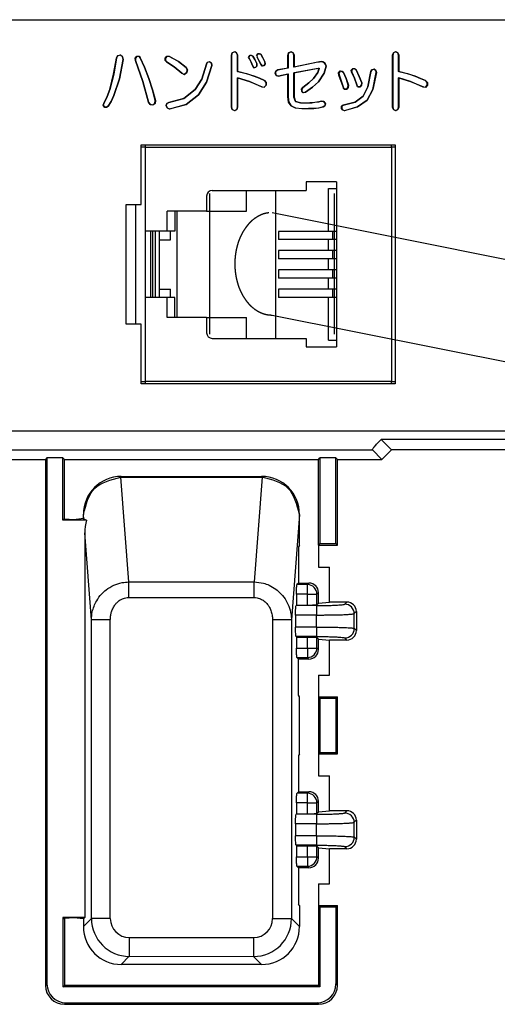
# Model space of a CAD drawing. Units: inches. Extents: x 85 to 2185, y 1295 to 1592.
# Drawn here: x 440 to 450, y 1411 to 1432 of the extents above; entities that cross this region are included whole.
import ezdxf

# ---------------------------------------------------------------- set-up
doc = ezdxf.new("R2010")
doc.units = ezdxf.units.IN
doc.linetypes.add('CENTER_DASH_DASH', pattern=[14, 9, -1, 1, -1, 1, -1])
doc.layers.add('1', color=7, linetype='Continuous')

msp = doc.modelspace()

# ---------------------------------------------------------------- linework, layer by layer
at = {"color": 4, "linetype": 'Continuous'}
for p, q in [((434.2, 1432.2), (455.94, 1432.2)), ((444.424, 1431.453), (444.44, 1431.501)), ((444.44, 1431.501), (444.428, 1431.453)), ((444.493, 1431.524), (444.44, 1431.501)), ((444.493, 1431.524), (444.493, 1431.529)), ((444.493, 1431.529), (444.534, 1431.501)), ((444.534, 1431.501), (444.493, 1431.524)), ((444.534, 1431.501), (444.555, 1431.454)), ((444.551, 1431.453), (444.534, 1431.501)), ((445.614, 1431.447), (445.627, 1431.499)), ((445.627, 1431.499), (445.619, 1431.447)), ((445.627, 1431.499), (445.684, 1431.523)), ((445.683, 1431.519), (445.627, 1431.499)), ((445.683, 1431.519), (445.684, 1431.523)), ((445.727, 1431.498), (445.683, 1431.519)), ((445.684, 1431.523), (445.727, 1431.498)), ((445.741, 1431.448), (445.727, 1431.498)), ((445.727, 1431.498), (445.746, 1431.449)), ((447.824, 1431.453), (447.84, 1431.501)), ((447.84, 1431.501), (447.828, 1431.453)), ((447.84, 1431.501), (447.893, 1431.529)), ((447.893, 1431.524), (447.84, 1431.501)), ((447.893, 1431.524), (447.893, 1431.529)), ((447.893, 1431.529), (447.934, 1431.501)), ((447.934, 1431.501), (447.893, 1431.524)), ((447.951, 1431.453), (447.934, 1431.501)), ((447.934, 1431.501), (447.955, 1431.454)), ((441.938, 1431.053), (441.996, 1431.39)), ((442, 1431.389), (441.942, 1431.052)), ((441.996, 1431.39), (442.023, 1431.436)), ((442, 1431.389), (441.996, 1431.39)), ((442.023, 1431.436), (442, 1431.389)), ((442.023, 1431.436), (442.082, 1431.456)), ((442.081, 1431.451), (442.023, 1431.436)), ((442.059, 1430.956), (442.137, 1431.362)), ((442.141, 1431.362), (442.063, 1430.954)), ((442.081, 1431.451), (442.082, 1431.456)), ((442.125, 1431.415), (442.081, 1431.451)), ((442.082, 1431.456), (442.125, 1431.415)), ((442.137, 1431.362), (442.125, 1431.415)), ((442.125, 1431.415), (442.141, 1431.362)), ((442.137, 1431.362), (442.141, 1431.362)), ((442.393, 1431.39), (442.428, 1431.432)), ((442.393, 1431.39), (442.397, 1431.389)), ((442.399, 1431.34), (442.393, 1431.39)), ((442.43, 1431.427), (442.397, 1431.389)), ((442.397, 1431.389), (442.403, 1431.341)), ((442.403, 1431.341), (442.399, 1431.34)), ((442.553, 1430.898), (442.399, 1431.34)), ((442.403, 1431.341), (442.557, 1430.899)), ((442.43, 1431.427), (442.428, 1431.432)), ((442.428, 1431.432), (442.476, 1431.432)), ((442.474, 1431.427), (442.43, 1431.427)), ((442.474, 1431.427), (442.476, 1431.432)), ((442.499, 1431.398), (442.474, 1431.427)), ((442.476, 1431.432), (442.499, 1431.398)), ((442.587, 1431.2), (442.499, 1431.398)), ((442.499, 1431.398), (442.587, 1431.2)), ((443.027, 1431.391), (443.062, 1431.432)), ((443.031, 1431.39), (443.027, 1431.391)), ((443.027, 1431.337), (443.027, 1431.391)), ((443.027, 1431.337), (443.031, 1431.339)), ((443.056, 1431.31), (443.027, 1431.337)), ((443.064, 1431.427), (443.031, 1431.39)), ((443.031, 1431.39), (443.031, 1431.339)), ((443.031, 1431.339), (443.056, 1431.31)), ((443.056, 1431.31), (443.215, 1431.204)), ((443.215, 1431.204), (443.056, 1431.31)), ((443.064, 1431.427), (443.062, 1431.432)), ((443.062, 1431.432), (443.11, 1431.432)), ((443.109, 1431.427), (443.064, 1431.427)), ((443.109, 1431.427), (443.11, 1431.432)), ((443.305, 1431.319), (443.109, 1431.427)), ((443.11, 1431.432), (443.305, 1431.319)), ((443.468, 1431.193), (443.305, 1431.319)), ((443.305, 1431.319), (443.468, 1431.193)), ((443.914, 1431.296), (443.896, 1431.261)), ((443.896, 1431.261), (443.914, 1431.296)), ((443.962, 1431.312), (443.914, 1431.296)), ((443.962, 1431.312), (443.963, 1431.317)), ((444.003, 1431.281), (443.962, 1431.312)), ((443.963, 1431.317), (444.003, 1431.281)), ((444.428, 1431.453), (444.424, 1431.453)), ((444.424, 1430.354), (444.424, 1431.453)), ((444.428, 1431.453), (444.428, 1430.355)), ((444.551, 1431.453), (444.555, 1431.454)), ((444.551, 1431.106), (444.551, 1431.453)), ((444.555, 1431.454), (444.555, 1431.109)), ((444.786, 1431.401), (444.81, 1431.448)), ((444.786, 1431.401), (444.79, 1431.401)), ((444.803, 1431.371), (444.786, 1431.401)), ((444.813, 1431.444), (444.79, 1431.401)), ((444.79, 1431.401), (444.803, 1431.371)), ((444.803, 1431.371), (444.837, 1431.304)), ((444.837, 1431.304), (444.803, 1431.371)), ((444.845, 1431.444), (444.813, 1431.444)), ((444.837, 1431.304), (444.871, 1431.231)), ((444.871, 1431.231), (444.837, 1431.304)), ((444.877, 1431.429), (444.845, 1431.444)), ((444.846, 1431.448), (444.877, 1431.429)), ((444.918, 1431.358), (444.877, 1431.429)), ((444.877, 1431.429), (444.918, 1431.358)), ((444.958, 1431.276), (444.918, 1431.358)), ((444.918, 1431.358), (444.962, 1431.277)), ((444.955, 1431.441), (444.981, 1431.482)), ((444.983, 1431.478), (444.96, 1431.441)), ((444.96, 1431.441), (444.969, 1431.409)), ((445.003, 1431.336), (444.969, 1431.409)), ((444.969, 1431.409), (445.003, 1431.336)), ((444.981, 1431.482), (445.014, 1431.482)), ((444.983, 1431.478), (444.981, 1431.482)), ((445.013, 1431.478), (444.983, 1431.478)), ((445.042, 1431.262), (445.003, 1431.336)), ((445.003, 1431.336), (445.042, 1431.262)), ((445.013, 1431.478), (445.014, 1431.482)), ((445.044, 1431.473), (445.013, 1431.478)), ((445.014, 1431.482), (445.044, 1431.473)), ((445.044, 1431.473), (445.086, 1431.399)), ((445.086, 1431.399), (445.044, 1431.473)), ((445.086, 1431.399), (445.131, 1431.312)), ((445.127, 1431.31), (445.086, 1431.399)), ((445.127, 1431.31), (445.131, 1431.312)), ((445.133, 1431.268), (445.127, 1431.31)), ((445.131, 1431.312), (445.138, 1431.267)), ((445.614, 1431.182), (445.614, 1431.447)), ((445.619, 1431.447), (445.614, 1431.447)), ((445.619, 1431.447), (445.619, 1431.179)), ((445.741, 1431.448), (445.746, 1431.449)), ((445.741, 1431.202), (445.741, 1431.448)), ((446.246, 1431.304), (445.741, 1431.202)), ((445.746, 1431.449), (445.746, 1431.207)), ((445.746, 1431.207), (446.245, 1431.308)), ((446.245, 1431.308), (446.279, 1431.314)), ((446.246, 1431.304), (446.245, 1431.308)), ((446.28, 1431.31), (446.246, 1431.304)), ((446.279, 1431.314), (446.321, 1431.32)), ((446.28, 1431.31), (446.279, 1431.314)), ((446.321, 1431.316), (446.28, 1431.31)), ((446.321, 1431.316), (446.321, 1431.32)), ((446.321, 1431.32), (446.355, 1431.309)), ((446.355, 1431.309), (446.321, 1431.316)), ((446.39, 1431.289), (446.355, 1431.309)), ((446.355, 1431.309), (446.39, 1431.289)), ((446.407, 1431.256), (446.39, 1431.289)), ((446.39, 1431.289), (446.407, 1431.256)), ((447.828, 1431.453), (447.824, 1431.453)), ((447.824, 1430.354), (447.824, 1431.453)), ((447.828, 1431.453), (447.828, 1430.355)), ((447.951, 1431.453), (447.955, 1431.454)), ((447.951, 1431.106), (447.951, 1431.453)), ((447.955, 1431.454), (447.955, 1431.109)), ((442.678, 1430.959), (442.587, 1431.2)), ((442.587, 1431.2), (442.678, 1430.959)), ((443.215, 1431.204), (443.374, 1431.075)), ((443.374, 1431.075), (443.215, 1431.204)), ((443.427, 1431.047), (443.484, 1431.084)), ((443.484, 1431.084), (443.427, 1431.042)), ((443.49, 1431.141), (443.468, 1431.193)), ((443.468, 1431.193), (443.495, 1431.141)), ((443.484, 1431.084), (443.49, 1431.141)), ((443.495, 1431.141), (443.484, 1431.084)), ((443.49, 1431.141), (443.495, 1431.141)), ((443.896, 1431.261), (443.796, 1430.949)), ((443.796, 1430.949), (443.896, 1431.261)), ((443.897, 1430.88), (444.009, 1431.231)), ((444.013, 1431.231), (443.897, 1430.88)), ((444.009, 1431.231), (444.003, 1431.281)), ((444.003, 1431.281), (444.013, 1431.231)), ((444.009, 1431.231), (444.013, 1431.231)), ((444.555, 1431.109), (444.551, 1431.106)), ((444.741, 1431.058), (444.551, 1431.106)), ((444.555, 1431.109), (444.742, 1431.062)), ((444.871, 1431.231), (444.896, 1431.187)), ((444.894, 1431.182), (444.871, 1431.231)), ((444.937, 1431.196), (444.894, 1431.182)), ((444.896, 1431.187), (444.894, 1431.182)), ((444.896, 1431.187), (444.937, 1431.196)), ((444.937, 1431.196), (444.958, 1431.222)), ((444.962, 1431.22), (444.937, 1431.196)), ((444.958, 1431.276), (444.962, 1431.277)), ((444.958, 1431.222), (444.958, 1431.276)), ((444.958, 1431.222), (444.958, 1431.276)), ((444.958, 1431.222), (444.962, 1431.22)), ((444.962, 1431.277), (444.962, 1431.22)), ((445.07, 1431.222), (445.042, 1431.262)), ((445.042, 1431.262), (445.071, 1431.226)), ((445.115, 1431.232), (445.07, 1431.222)), ((445.071, 1431.226), (445.07, 1431.222)), ((445.071, 1431.226), (445.115, 1431.232)), ((445.115, 1431.232), (445.133, 1431.268)), ((445.138, 1431.267), (445.115, 1431.232)), ((445.133, 1431.268), (445.138, 1431.267)), ((445.349, 1431.07), (445.363, 1431.111)), ((445.363, 1431.111), (445.353, 1431.07)), ((445.363, 1431.111), (445.4, 1431.14)), ((445.4, 1431.14), (445.363, 1431.111)), ((445.4, 1431.14), (445.614, 1431.182)), ((445.619, 1431.179), (445.4, 1431.14)), ((445.614, 1431.182), (445.619, 1431.179)), ((445.746, 1431.207), (445.741, 1431.202)), ((445.741, 1431.08), (446.255, 1431.178)), ((445.746, 1431.077), (445.741, 1431.08)), ((445.741, 1430.566), (445.741, 1431.08)), ((446.255, 1431.174), (445.746, 1431.077)), ((445.746, 1431.077), (445.746, 1430.567)), ((446.244, 1431.084), (446.155, 1430.959)), ((446.155, 1430.959), (446.244, 1431.084)), ((446.275, 1431.172), (446.244, 1431.084)), ((446.244, 1431.084), (446.271, 1431.172)), ((446.255, 1431.178), (446.274, 1431.178)), ((446.255, 1431.174), (446.255, 1431.178)), ((446.271, 1431.172), (446.255, 1431.174)), ((446.271, 1431.172), (446.274, 1431.178)), ((446.271, 1431.172), (446.275, 1431.172)), ((446.274, 1431.178), (446.275, 1431.172)), ((446.383, 1431.07), (446.419, 1431.223)), ((446.423, 1431.223), (446.383, 1431.07)), ((446.419, 1431.223), (446.407, 1431.256)), ((446.407, 1431.256), (446.423, 1431.223)), ((446.419, 1431.223), (446.423, 1431.223)), ((446.684, 1431.076), (446.715, 1431.121)), ((446.717, 1431.117), (446.688, 1431.075)), ((446.717, 1431.117), (446.715, 1431.121)), ((446.715, 1431.121), (446.759, 1431.108)), ((446.759, 1431.108), (446.717, 1431.117)), ((446.789, 1431.087), (446.759, 1431.108)), ((446.759, 1431.108), (446.789, 1431.087)), ((446.844, 1430.959), (446.789, 1431.087)), ((446.789, 1431.087), (446.844, 1430.959)), ((446.952, 1431.133), (446.984, 1431.169)), ((446.952, 1431.133), (446.957, 1431.132)), ((446.959, 1431.093), (446.952, 1431.133)), ((446.985, 1431.165), (446.957, 1431.132)), ((446.957, 1431.132), (446.963, 1431.094)), ((446.963, 1431.094), (446.959, 1431.093)), ((447.021, 1430.965), (446.959, 1431.093)), ((446.963, 1431.094), (447.021, 1430.965)), ((446.985, 1431.165), (446.984, 1431.169)), ((446.984, 1431.169), (447.023, 1431.169)), ((447.022, 1431.165), (446.985, 1431.165)), ((447.022, 1431.165), (447.023, 1431.169)), ((447.053, 1431.143), (447.022, 1431.165)), ((447.023, 1431.169), (447.053, 1431.143)), ((447.122, 1431.005), (447.053, 1431.143)), ((447.053, 1431.143), (447.122, 1431.005)), ((447.3, 1430.787), (447.366, 1431.104)), ((447.366, 1431.104), (447.304, 1430.786)), ((447.385, 1431.14), (447.366, 1431.104)), ((447.366, 1431.104), (447.385, 1431.14)), ((447.385, 1431.14), (447.433, 1431.16)), ((447.432, 1431.156), (447.385, 1431.14)), ((447.484, 1431.089), (447.406, 1430.731)), ((447.406, 1430.731), (447.479, 1431.088)), ((447.432, 1431.156), (447.433, 1431.16)), ((447.467, 1431.131), (447.432, 1431.156)), ((447.433, 1431.16), (447.467, 1431.131)), ((447.479, 1431.088), (447.467, 1431.131)), ((447.467, 1431.131), (447.484, 1431.089)), ((447.479, 1431.088), (447.484, 1431.089)), ((447.955, 1431.109), (447.951, 1431.106)), ((448.141, 1431.058), (447.951, 1431.106)), ((447.955, 1431.109), (448.142, 1431.062)), ((441.861, 1430.725), (441.938, 1431.053)), ((441.942, 1431.052), (441.861, 1430.725)), ((441.938, 1431.053), (441.942, 1431.052)), ((441.943, 1430.602), (442.059, 1430.956)), ((442.063, 1430.954), (441.943, 1430.602)), ((442.059, 1430.956), (442.063, 1430.954)), ((442.553, 1430.898), (442.557, 1430.899)), ((442.677, 1430.462), (442.553, 1430.898)), ((442.557, 1430.899), (442.677, 1430.462)), ((442.755, 1430.718), (442.678, 1430.959)), ((442.678, 1430.959), (442.759, 1430.72)), ((443.374, 1431.075), (443.427, 1431.047)), ((443.427, 1431.042), (443.374, 1431.075)), ((443.427, 1431.047), (443.427, 1431.042)), ((443.796, 1430.949), (443.659, 1430.725)), ((443.659, 1430.725), (443.796, 1430.949)), ((443.731, 1430.614), (443.897, 1430.88)), ((443.897, 1430.88), (443.731, 1430.614)), ((444.555, 1430.972), (444.551, 1430.977)), ((444.551, 1430.354), (444.551, 1430.977)), ((444.551, 1430.977), (444.802, 1430.896)), ((444.555, 1430.972), (444.555, 1430.353)), ((444.802, 1430.896), (444.555, 1430.972)), ((444.741, 1431.058), (444.742, 1431.062)), ((444.9, 1431.008), (444.741, 1431.058)), ((444.742, 1431.062), (444.9, 1431.008)), ((444.802, 1430.896), (445.073, 1430.782)), ((445.072, 1430.778), (444.802, 1430.896)), ((445.013, 1430.967), (444.9, 1431.008)), ((444.9, 1431.008), (445.013, 1430.967)), ((445.013, 1430.967), (445.123, 1430.92)), ((445.123, 1430.92), (445.013, 1430.967)), ((445.123, 1430.92), (445.16, 1430.878)), ((445.156, 1430.876), (445.123, 1430.92)), ((445.156, 1430.876), (445.16, 1430.878)), ((445.156, 1430.82), (445.156, 1430.876)), ((445.16, 1430.878), (445.16, 1430.818)), ((445.37, 1431.021), (445.349, 1431.07)), ((445.349, 1431.07), (445.353, 1431.07)), ((445.353, 1431.07), (445.37, 1431.021)), ((445.417, 1431.006), (445.37, 1431.021)), ((445.37, 1431.021), (445.418, 1431.01)), ((445.614, 1431.052), (445.417, 1431.006)), ((445.418, 1431.01), (445.417, 1431.006)), ((445.418, 1431.01), (445.619, 1431.057)), ((445.614, 1431.052), (445.619, 1431.057)), ((445.614, 1430.573), (445.614, 1431.052)), ((445.619, 1431.057), (445.619, 1430.573)), ((446.155, 1430.959), (446.056, 1430.866)), ((446.056, 1430.866), (446.155, 1430.959)), ((446.134, 1430.774), (446.261, 1430.893)), ((446.261, 1430.893), (446.134, 1430.774)), ((446.261, 1430.893), (446.383, 1431.07)), ((446.383, 1431.07), (446.261, 1430.893)), ((446.684, 1431.076), (446.688, 1431.075)), ((446.69, 1431.033), (446.684, 1431.076)), ((446.688, 1431.075), (446.694, 1431.034)), ((446.694, 1431.034), (446.69, 1431.033)), ((446.781, 1430.781), (446.69, 1431.033)), ((446.694, 1431.034), (446.781, 1430.781)), ((446.889, 1430.822), (446.844, 1430.959)), ((446.844, 1430.959), (446.893, 1430.822)), ((447.021, 1430.965), (447.069, 1430.825)), ((447.069, 1430.825), (447.021, 1430.965)), ((447.172, 1430.866), (447.122, 1431.005)), ((447.122, 1431.005), (447.176, 1430.867)), ((447.951, 1430.354), (447.951, 1430.977)), ((447.951, 1430.977), (448.203, 1430.9)), ((447.955, 1430.972), (447.951, 1430.977)), ((448.203, 1430.9), (447.955, 1430.972)), ((447.955, 1430.972), (447.955, 1430.353)), ((448.141, 1431.058), (448.142, 1431.062)), ((448.3, 1431.008), (448.141, 1431.058)), ((448.142, 1431.062), (448.3, 1431.008)), ((448.203, 1430.9), (448.473, 1430.782)), ((448.472, 1430.778), (448.203, 1430.9)), ((448.412, 1430.963), (448.3, 1431.008)), ((448.3, 1431.008), (448.412, 1430.963)), ((448.521, 1430.917), (448.412, 1430.963)), ((448.412, 1430.963), (448.521, 1430.917)), ((448.556, 1430.876), (448.521, 1430.917)), ((448.521, 1430.917), (448.56, 1430.878)), ((448.556, 1430.876), (448.56, 1430.878)), ((448.556, 1430.82), (448.556, 1430.876)), ((448.56, 1430.878), (448.56, 1430.818)), ((441.861, 1430.725), (441.799, 1430.581)), ((441.799, 1430.581), (441.861, 1430.725)), ((442.755, 1430.718), (442.759, 1430.72)), ((442.814, 1430.498), (442.755, 1430.718)), ((442.759, 1430.72), (442.818, 1430.498)), ((443.659, 1430.725), (443.419, 1430.539)), ((443.419, 1430.539), (443.659, 1430.725)), ((445.073, 1430.782), (445.072, 1430.778)), ((445.119, 1430.77), (445.072, 1430.778)), ((445.073, 1430.782), (445.117, 1430.775)), ((445.117, 1430.775), (445.156, 1430.82)), ((445.117, 1430.775), (445.119, 1430.77)), ((445.156, 1430.82), (445.16, 1430.818)), ((445.901, 1430.735), (445.93, 1430.77)), ((445.906, 1430.734), (445.901, 1430.735)), ((445.912, 1430.696), (445.901, 1430.735)), ((445.93, 1430.77), (445.906, 1430.734)), ((445.906, 1430.734), (445.912, 1430.696)), ((445.912, 1430.696), (445.94, 1430.663)), ((445.939, 1430.659), (445.912, 1430.696)), ((446.056, 1430.866), (445.93, 1430.77)), ((445.93, 1430.77), (446.056, 1430.866)), ((445.986, 1430.671), (445.939, 1430.659)), ((445.94, 1430.663), (445.939, 1430.659)), ((445.94, 1430.663), (445.986, 1430.671)), ((445.986, 1430.671), (446.134, 1430.774)), ((446.134, 1430.774), (445.986, 1430.671)), ((446.781, 1430.781), (446.8, 1430.737)), ((446.797, 1430.733), (446.781, 1430.781)), ((446.8, 1430.737), (446.797, 1430.733)), ((446.858, 1430.733), (446.797, 1430.733)), ((446.8, 1430.737), (446.856, 1430.737)), ((446.856, 1430.737), (446.883, 1430.769)), ((446.856, 1430.737), (446.858, 1430.733)), ((446.887, 1430.767), (446.858, 1430.733)), ((446.883, 1430.769), (446.889, 1430.822)), ((446.883, 1430.769), (446.887, 1430.767)), ((446.893, 1430.822), (446.887, 1430.767)), ((446.889, 1430.822), (446.893, 1430.822)), ((447.069, 1430.825), (447.089, 1430.787)), ((447.086, 1430.783), (447.069, 1430.825)), ((447.089, 1430.787), (447.086, 1430.783)), ((447.141, 1430.783), (447.086, 1430.783)), ((447.089, 1430.787), (447.139, 1430.787)), ((447.139, 1430.787), (447.166, 1430.819)), ((447.139, 1430.787), (447.141, 1430.783)), ((447.17, 1430.817), (447.141, 1430.783)), ((447.166, 1430.819), (447.172, 1430.866)), ((447.166, 1430.819), (447.17, 1430.817)), ((447.176, 1430.867), (447.17, 1430.817)), ((447.172, 1430.866), (447.176, 1430.867)), ((447.201, 1430.585), (447.3, 1430.787)), ((447.304, 1430.786), (447.201, 1430.585)), ((447.288, 1430.502), (447.406, 1430.731)), ((447.406, 1430.731), (447.288, 1430.502)), ((447.3, 1430.787), (447.304, 1430.786)), ((448.473, 1430.782), (448.472, 1430.778)), ((448.519, 1430.77), (448.472, 1430.778)), ((448.473, 1430.782), (448.517, 1430.775)), ((448.517, 1430.775), (448.556, 1430.82)), ((448.517, 1430.775), (448.519, 1430.77)), ((448.56, 1430.818), (448.519, 1430.77)), ((448.556, 1430.82), (448.56, 1430.818)), ((441.799, 1430.581), (441.732, 1430.435)), ((441.732, 1430.435), (441.799, 1430.581)), ((441.825, 1430.378), (441.885, 1430.472)), ((441.885, 1430.472), (441.825, 1430.378)), ((441.885, 1430.472), (441.943, 1430.602)), ((441.943, 1430.602), (441.885, 1430.472)), ((442.677, 1430.462), (442.706, 1430.409)), ((442.706, 1430.409), (442.677, 1430.462)), ((442.808, 1430.438), (442.814, 1430.498)), ((442.818, 1430.498), (442.812, 1430.436)), ((442.814, 1430.498), (442.818, 1430.498)), ((443.104, 1430.455), (443.063, 1430.435)), ((443.063, 1430.435), (443.104, 1430.455)), ((443.419, 1430.539), (443.104, 1430.455)), ((443.104, 1430.455), (443.419, 1430.539)), ((443.472, 1430.415), (443.731, 1430.614)), ((443.731, 1430.614), (443.472, 1430.415)), ((445.63, 1430.461), (445.614, 1430.573)), ((445.619, 1430.573), (445.614, 1430.573)), ((445.619, 1430.573), (445.634, 1430.462)), ((445.634, 1430.462), (445.63, 1430.461)), ((445.683, 1430.386), (445.63, 1430.461)), ((445.634, 1430.462), (445.683, 1430.386)), ((445.746, 1430.567), (445.741, 1430.566)), ((445.776, 1430.476), (445.741, 1430.566)), ((445.746, 1430.567), (445.776, 1430.476)), ((445.882, 1430.445), (445.776, 1430.476)), ((445.776, 1430.476), (445.883, 1430.449)), ((446.122, 1430.449), (446.183, 1430.46)), ((446.184, 1430.456), (446.123, 1430.445)), ((446.183, 1430.46), (446.264, 1430.471)), ((446.184, 1430.456), (446.183, 1430.46)), ((446.265, 1430.467), (446.184, 1430.456)), ((446.264, 1430.471), (446.32, 1430.483)), ((446.264, 1430.471), (446.265, 1430.467)), ((446.32, 1430.479), (446.265, 1430.467)), ((446.32, 1430.479), (446.32, 1430.483)), ((446.32, 1430.483), (446.373, 1430.472)), ((446.373, 1430.472), (446.32, 1430.479)), ((446.406, 1430.426), (446.373, 1430.472)), ((446.373, 1430.472), (446.41, 1430.427)), ((447.034, 1430.461), (446.784, 1430.399)), ((446.784, 1430.399), (447.034, 1430.461)), ((447.201, 1430.585), (447.034, 1430.461)), ((447.034, 1430.461), (447.201, 1430.585)), ((447.086, 1430.359), (447.288, 1430.502)), ((447.288, 1430.502), (447.086, 1430.359)), ((441.715, 1430.398), (441.732, 1430.435)), ((441.715, 1430.398), (441.719, 1430.399)), ((441.745, 1430.353), (441.715, 1430.398)), ((441.732, 1430.435), (441.719, 1430.399)), ((441.719, 1430.399), (441.748, 1430.358)), ((441.748, 1430.358), (441.745, 1430.353)), ((441.79, 1430.353), (441.745, 1430.353)), ((441.748, 1430.358), (441.789, 1430.358)), ((441.789, 1430.358), (441.825, 1430.378)), ((441.789, 1430.358), (441.79, 1430.353)), ((441.825, 1430.378), (441.79, 1430.353)), ((442.706, 1430.409), (442.764, 1430.402)), ((442.765, 1430.397), (442.706, 1430.409)), ((442.764, 1430.402), (442.808, 1430.438)), ((442.764, 1430.402), (442.765, 1430.397)), ((442.812, 1430.436), (442.765, 1430.397)), ((442.808, 1430.438), (442.812, 1430.436)), ((443.045, 1430.389), (443.063, 1430.435)), ((443.045, 1430.389), (443.05, 1430.39)), ((443.068, 1430.339), (443.045, 1430.389)), ((443.063, 1430.435), (443.05, 1430.39)), ((443.05, 1430.39), (443.068, 1430.339)), ((443.068, 1430.339), (443.118, 1430.318)), ((443.118, 1430.313), (443.068, 1430.339)), ((443.118, 1430.318), (443.472, 1430.415)), ((443.472, 1430.415), (443.118, 1430.313)), ((443.118, 1430.318), (443.118, 1430.313)), ((444.424, 1430.354), (444.428, 1430.355)), ((444.436, 1430.303), (444.424, 1430.354)), ((444.428, 1430.355), (444.436, 1430.303)), ((444.436, 1430.303), (444.493, 1430.283)), ((444.493, 1430.279), (444.436, 1430.303)), ((444.493, 1430.283), (444.537, 1430.304)), ((444.537, 1430.304), (444.493, 1430.279)), ((444.493, 1430.283), (444.493, 1430.279)), ((444.537, 1430.304), (444.551, 1430.354)), ((444.555, 1430.353), (444.537, 1430.304)), ((444.551, 1430.354), (444.555, 1430.353)), ((445.772, 1430.337), (445.683, 1430.386)), ((445.683, 1430.386), (445.773, 1430.341)), ((445.773, 1430.341), (445.772, 1430.337)), ((445.912, 1430.32), (445.772, 1430.337)), ((445.773, 1430.341), (445.912, 1430.324)), ((445.883, 1430.449), (445.882, 1430.445)), ((445.97, 1430.44), (445.882, 1430.445)), ((445.883, 1430.449), (445.97, 1430.444)), ((445.912, 1430.324), (446.052, 1430.33)), ((446.052, 1430.326), (445.912, 1430.32)), ((445.912, 1430.324), (445.912, 1430.32)), ((445.97, 1430.444), (446.075, 1430.449)), ((446.076, 1430.445), (445.97, 1430.44)), ((445.97, 1430.444), (445.97, 1430.44)), ((446.052, 1430.326), (446.052, 1430.33)), ((446.052, 1430.33), (446.163, 1430.33)), ((446.163, 1430.326), (446.052, 1430.326)), ((446.076, 1430.445), (446.075, 1430.449)), ((446.075, 1430.449), (446.122, 1430.449)), ((446.123, 1430.445), (446.076, 1430.445)), ((446.122, 1430.449), (446.123, 1430.445)), ((446.163, 1430.33), (446.261, 1430.341)), ((446.261, 1430.337), (446.163, 1430.326)), ((446.163, 1430.33), (446.163, 1430.326)), ((446.261, 1430.341), (446.362, 1430.359)), ((446.362, 1430.359), (446.261, 1430.337)), ((446.261, 1430.341), (446.261, 1430.337)), ((446.362, 1430.359), (446.392, 1430.387)), ((446.392, 1430.387), (446.362, 1430.359)), ((446.41, 1430.427), (446.392, 1430.387)), ((446.392, 1430.387), (446.406, 1430.426)), ((446.406, 1430.426), (446.41, 1430.427)), ((446.747, 1430.378), (446.784, 1430.399)), ((446.751, 1430.376), (446.747, 1430.378)), ((446.747, 1430.33), (446.747, 1430.378)), ((446.747, 1430.33), (446.751, 1430.331)), ((446.765, 1430.299), (446.747, 1430.33)), ((446.784, 1430.399), (446.751, 1430.376)), ((446.751, 1430.376), (446.751, 1430.331)), ((446.751, 1430.331), (446.765, 1430.299)), ((446.765, 1430.299), (446.81, 1430.284)), ((446.81, 1430.28), (446.765, 1430.299)), ((446.81, 1430.284), (447.086, 1430.359)), ((447.086, 1430.359), (446.81, 1430.28)), ((446.81, 1430.284), (446.81, 1430.28)), ((447.824, 1430.354), (447.828, 1430.355)), ((447.84, 1430.306), (447.824, 1430.354)), ((447.828, 1430.355), (447.84, 1430.306)), ((447.84, 1430.306), (447.893, 1430.283)), ((447.893, 1430.279), (447.84, 1430.306)), ((447.893, 1430.283), (447.934, 1430.307)), ((447.934, 1430.307), (447.893, 1430.279)), ((447.893, 1430.283), (447.893, 1430.279)), ((447.934, 1430.307), (447.951, 1430.354)), ((447.955, 1430.353), (447.934, 1430.307)), ((447.951, 1430.354), (447.955, 1430.353)), ((442.52, 1428.301), (442.52, 1429.561)), ((442.52, 1429.561), (447.88, 1429.561)), ((442.52, 1428.301), (442.52, 1429.561)), ((442.52, 1429.561), (447.88, 1429.561)), ((447.88, 1429.561), (447.88, 1424.521)), ((447.88, 1429.561), (447.88, 1424.521)), ((444.02, 1428.601), (444.74, 1428.601)), ((444.02, 1428.601), (444.74, 1428.601)), ((444.74, 1428.601), (445.36, 1428.601)), ((444.74, 1428.161), (444.74, 1428.601)), ((444.74, 1428.601), (445.36, 1428.601)), ((445.36, 1428.601), (446, 1428.601)), ((445.36, 1425.481), (445.36, 1428.601)), ((445.36, 1428.601), (446, 1428.601)), ((446, 1428.781), (446, 1428.601)), ((446.64, 1428.781), (446, 1428.781)), ((446, 1428.781), (446, 1428.601)), ((446.64, 1428.781), (446, 1428.781)), ((446.472, 1428.641), (446.64, 1428.641)), ((446.472, 1427.737), (446.472, 1428.641)), ((446.472, 1428.641), (446.64, 1428.641)), ((446.64, 1428.781), (446.64, 1428.641)), ((446.64, 1428.781), (446.64, 1428.641)), ((446.64, 1428.641), (446.64, 1427.737)), ((446.64, 1428.641), (446.64, 1427.737)), ((443.9, 1428.481), (443.9, 1428.161)), ((443.9, 1428.481), (443.9, 1428.161)), ((442.2, 1425.781), (442.2, 1428.301)), ((442.2, 1428.301), (442.52, 1428.301)), ((442.4, 1428.301), (442.4, 1425.781)), ((442.4, 1428.301), (442.4, 1425.781)), ((443.07, 1427.741), (443.07, 1428.161)), ((443.232, 1428.161), (443.07, 1428.161)), ((443.07, 1427.741), (443.07, 1428.161)), ((443.232, 1428.161), (443.07, 1428.161)), ((443.232, 1428.161), (443.232, 1427.741)), ((443.28, 1428.161), (443.232, 1428.161)), ((443.232, 1428.161), (443.232, 1427.741)), ((443.28, 1428.161), (443.232, 1428.161)), ((443.28, 1425.921), (443.28, 1428.161)), ((443.9, 1428.161), (443.28, 1428.161)), ((443.28, 1425.921), (443.28, 1428.161)), ((443.9, 1428.161), (443.28, 1428.161)), ((443.9, 1428.161), (444.74, 1428.161)), ((442.72, 1427.741), (442.607, 1427.741)), ((442.607, 1426.341), (442.607, 1427.741)), ((442.607, 1426.341), (442.607, 1427.741)), ((442.72, 1427.741), (442.607, 1427.741)), ((443.07, 1427.741), (442.72, 1427.741)), ((442.72, 1426.341), (442.72, 1427.741)), ((443.07, 1427.741), (442.72, 1427.741)), ((442.72, 1426.341), (442.72, 1427.741)), ((442.767, 1426.341), (442.767, 1427.741)), ((442.767, 1426.341), (442.767, 1427.741)), ((442.821, 1426.341), (442.821, 1427.741)), ((442.821, 1426.341), (442.821, 1427.741)), ((442.907, 1427.561), (442.907, 1427.741)), ((442.907, 1427.561), (442.907, 1427.741)), ((442.907, 1427.561), (443.14, 1427.561)), ((442.907, 1426.521), (442.907, 1427.561)), ((442.907, 1426.521), (442.907, 1427.561)), ((442.907, 1427.561), (443.14, 1427.561)), ((443.232, 1427.741), (443.07, 1427.741)), ((443.232, 1427.741), (443.07, 1427.741)), ((443.14, 1427.561), (443.14, 1427.741)), ((443.14, 1427.561), (443.14, 1427.741)), ((446.556, 1427.737), (445.419, 1427.737)), ((445.419, 1427.737), (445.419, 1427.565)), ((446.556, 1427.565), (445.419, 1427.565)), ((446.472, 1427.331), (446.472, 1427.565)), ((446.64, 1427.737), (446.556, 1427.737)), ((446.64, 1427.565), (446.556, 1427.565)), ((446.64, 1427.737), (446.64, 1427.565)), ((446.64, 1427.737), (446.64, 1427.565)), ((446.64, 1427.565), (446.64, 1427.331)), ((446.64, 1427.565), (446.64, 1427.331)), ((445.419, 1427.331), (445.419, 1427.159)), ((446.556, 1427.331), (445.419, 1427.331)), ((446.556, 1427.159), (445.419, 1427.159)), ((446.472, 1426.924), (446.472, 1427.159)), ((446.64, 1427.331), (446.556, 1427.331)), ((446.64, 1427.159), (446.556, 1427.159)), ((446.64, 1427.331), (446.64, 1427.159)), ((446.64, 1427.331), (446.64, 1427.159)), ((446.64, 1427.159), (446.64, 1426.924)), ((446.64, 1427.159), (446.64, 1426.924)), ((445.419, 1426.924), (445.419, 1426.752)), ((446.556, 1426.924), (445.419, 1426.924)), ((446.556, 1426.752), (445.419, 1426.752)), ((446.472, 1426.518), (446.472, 1426.752)), ((446.64, 1426.924), (446.556, 1426.924)), ((446.64, 1426.752), (446.556, 1426.752)), ((446.64, 1426.924), (446.64, 1426.752)), ((446.64, 1426.924), (446.64, 1426.752)), ((446.64, 1426.752), (446.64, 1426.518)), ((446.64, 1426.752), (446.64, 1426.518)), ((442.907, 1426.521), (443.14, 1426.521)), ((442.907, 1426.341), (442.907, 1426.521)), ((442.907, 1426.521), (443.14, 1426.521)), ((442.907, 1426.341), (442.907, 1426.521)), ((443.14, 1426.341), (443.14, 1426.521)), ((443.14, 1426.341), (443.14, 1426.521)), ((445.419, 1426.518), (445.419, 1426.346)), ((446.556, 1426.518), (445.419, 1426.518)), ((446.64, 1426.518), (446.556, 1426.518)), ((446.64, 1426.518), (446.64, 1426.346)), ((446.64, 1426.518), (446.64, 1426.346)), ((442.72, 1426.341), (442.607, 1426.341)), ((442.72, 1426.341), (442.607, 1426.341)), ((443.07, 1426.341), (442.72, 1426.341)), ((443.07, 1426.341), (442.72, 1426.341)), ((443.07, 1425.921), (443.07, 1426.341)), ((443.232, 1426.341), (443.07, 1426.341)), ((443.07, 1425.921), (443.07, 1426.341)), ((443.232, 1426.341), (443.07, 1426.341)), ((443.232, 1425.921), (443.232, 1426.341)), ((443.232, 1425.921), (443.232, 1426.341)), ((446.556, 1426.346), (445.419, 1426.346)), ((446.472, 1425.441), (446.472, 1426.346)), ((446.64, 1426.346), (446.556, 1426.346)), ((446.64, 1426.346), (446.64, 1425.441)), ((446.64, 1426.346), (446.64, 1425.441)), ((443.232, 1425.921), (443.07, 1425.921)), ((443.232, 1425.921), (443.07, 1425.921)), ((443.28, 1425.921), (443.232, 1425.921)), ((443.28, 1425.921), (443.232, 1425.921)), ((443.9, 1425.921), (443.28, 1425.921)), ((443.9, 1425.921), (443.28, 1425.921)), ((443.9, 1425.921), (443.9, 1425.601)), ((443.9, 1425.921), (444.74, 1425.921)), ((443.9, 1425.921), (443.9, 1425.601)), ((444.74, 1425.481), (444.74, 1425.921)), ((442.52, 1425.781), (442.2, 1425.781)), ((442.52, 1424.521), (442.52, 1425.781)), ((444.02, 1425.481), (444.74, 1425.481)), ((444.02, 1425.481), (444.74, 1425.481)), ((444.74, 1425.481), (445.36, 1425.481)), ((444.74, 1425.481), (445.36, 1425.481)), ((445.36, 1425.481), (446, 1425.481)), ((445.36, 1425.481), (446, 1425.481)), ((446, 1425.481), (446, 1425.301)), ((446, 1425.481), (446, 1425.301)), ((446, 1425.301), (446.64, 1425.301)), ((446, 1425.301), (446.64, 1425.301)), ((446.472, 1425.441), (446.64, 1425.441)), ((446.472, 1425.441), (446.64, 1425.441)), ((446.64, 1425.441), (446.64, 1425.301)), ((446.64, 1425.441), (446.64, 1425.301)), ((447.88, 1424.521), (442.52, 1424.521)), ((451.62, 1423.35), (447.58, 1423.35)), ((447.58, 1423.35), (447.8, 1423.131)), ((447.6, 1422.93), (447.397, 1423.133)), ((447.8, 1423.131), (447.6, 1422.93)), ((451.4, 1423.131), (447.8, 1423.131)), ((426, 1422.93), (440.5, 1422.93)), ((440.531, 1422.962), (440.5, 1422.93)), ((440.5, 1422.93), (440.5, 1411.841)), ((440.531, 1422.962), (440.531, 1411.872)), ((440.868, 1422.962), (440.531, 1422.962)), ((440.9, 1422.93), (440.868, 1422.962)), ((440.868, 1421.65), (440.868, 1422.962)), ((440.9, 1421.682), (440.9, 1422.93)), ((440.9, 1422.93), (446.26, 1422.93)), ((446.26, 1422.93), (446.291, 1422.962)), ((446.26, 1421.121), (446.26, 1422.93)), ((446.291, 1422.962), (446.291, 1421.153)), ((446.628, 1422.962), (446.291, 1422.962)), ((446.628, 1421.153), (446.628, 1422.962)), ((446.66, 1422.93), (446.628, 1422.962)), ((446.66, 1421.121), (446.66, 1422.93)), ((446.66, 1422.93), (447.6, 1422.93)), ((442.099, 1422.57), (445.061, 1422.57)), ((442.113, 1422.556), (445.047, 1422.556)), ((441.3, 1421.682), (441.3, 1421.771)), ((445.86, 1421.121), (445.86, 1421.771)), ((440.868, 1421.65), (440.9, 1421.682)), ((441.363, 1421.65), (440.868, 1421.65)), ((440.91, 1421.671), (440.9, 1421.682)), ((441.1, 1421.657), (440.91, 1421.671)), ((441.3, 1421.682), (441.1, 1421.657)), ((441.309, 1421.672), (441.3, 1421.682)), ((441.331, 1421.379), (441.331, 1413.272)), ((445.86, 1421.121), (445.839, 1421.086)), ((446.291, 1421.153), (446.26, 1421.121)), ((446.26, 1421.121), (446.66, 1421.121)), ((446.26, 1421.121), (446.26, 1420.659)), ((446.291, 1421.153), (446.628, 1421.153)), ((446.628, 1421.153), (446.66, 1421.121)), ((445.839, 1421.086), (445.839, 1420.321)), ((446.26, 1420.659), (446.491, 1420.659)), ((446.491, 1419.921), (446.491, 1420.659)), ((445.839, 1420.321), (445.807, 1420.289)), ((445.839, 1420.321), (446.06, 1420.321)), ((445.797, 1420.09), (445.797, 1419.858)), ((446.26, 1419.9), (446.26, 1420.122)), ((446.228, 1419.868), (446.26, 1419.9)), ((446.26, 1419.9), (446.491, 1419.921)), ((446.86, 1419.921), (446.491, 1419.921)), ((445.786, 1419.847), (445.797, 1419.858)), ((445.797, 1419.858), (446.028, 1419.858)), ((447.06, 1419.722), (447.06, 1419.321)), ((445.776, 1419.648), (445.776, 1419.395)), ((445.786, 1419.195), (445.797, 1419.184)), ((445.797, 1419.184), (445.797, 1418.953)), ((445.797, 1419.184), (446.028, 1419.184)), ((446.228, 1419.174), (446.26, 1419.142)), ((446.26, 1419.142), (446.491, 1419.121)), ((446.26, 1418.921), (446.26, 1419.142)), ((446.491, 1418.384), (446.491, 1419.121)), ((446.86, 1419.121), (446.491, 1419.121)), ((445.807, 1418.753), (445.839, 1418.721)), ((445.839, 1417.956), (445.839, 1418.721)), ((446.06, 1418.721), (445.839, 1418.721)), ((446.26, 1418.384), (446.491, 1418.384)), ((446.26, 1418.384), (446.26, 1417.921)), ((445.86, 1417.921), (445.839, 1417.956)), ((445.86, 1416.721), (445.86, 1417.921)), ((446.26, 1417.921), (446.291, 1417.89)), ((446.26, 1417.921), (446.66, 1417.921)), ((446.26, 1417.921), (446.26, 1416.721)), ((446.628, 1417.89), (446.291, 1417.89)), ((446.291, 1417.89), (446.291, 1416.753)), ((446.66, 1417.921), (446.628, 1417.89)), ((446.628, 1417.89), (446.628, 1416.753)), ((446.66, 1416.721), (446.66, 1417.921)), ((445.86, 1416.721), (445.839, 1416.686)), ((445.839, 1416.686), (445.839, 1415.921)), ((446.291, 1416.753), (446.26, 1416.721)), ((446.26, 1416.721), (446.26, 1416.259)), ((446.26, 1416.721), (446.66, 1416.721)), ((446.291, 1416.753), (446.628, 1416.753)), ((446.628, 1416.753), (446.66, 1416.721)), ((446.26, 1416.259), (446.491, 1416.259)), ((446.491, 1415.521), (446.491, 1416.259)), ((445.839, 1415.921), (445.807, 1415.889)), ((445.839, 1415.921), (446.06, 1415.921)), ((446.26, 1415.5), (446.26, 1415.722)), ((445.797, 1415.69), (445.797, 1415.458)), ((446.26, 1415.5), (446.491, 1415.521)), ((446.86, 1415.521), (446.491, 1415.521)), ((445.786, 1415.447), (445.797, 1415.458)), ((445.797, 1415.458), (446.028, 1415.458)), ((446.228, 1415.468), (446.26, 1415.5)), ((447.06, 1415.322), (447.06, 1414.921)), ((445.776, 1415.248), (445.776, 1414.995)), ((445.786, 1414.795), (445.797, 1414.784)), ((445.797, 1414.784), (446.028, 1414.784)), ((445.797, 1414.784), (445.797, 1414.553)), ((446.228, 1414.774), (446.26, 1414.742)), ((446.26, 1414.742), (446.491, 1414.721)), ((446.26, 1414.521), (446.26, 1414.742)), ((446.491, 1413.984), (446.491, 1414.721)), ((446.86, 1414.721), (446.491, 1414.721)), ((445.807, 1414.353), (445.839, 1414.321)), ((446.06, 1414.321), (445.839, 1414.321)), ((445.839, 1414.321), (445.839, 1413.556)), ((446.26, 1413.984), (446.491, 1413.984)), ((446.26, 1413.984), (446.26, 1413.521)), ((445.86, 1413.521), (445.839, 1413.556)), ((445.86, 1413.521), (445.86, 1413.08)), ((446.26, 1413.521), (446.66, 1413.521)), ((446.26, 1413.521), (446.291, 1413.49)), ((446.26, 1413.521), (446.26, 1411.841)), ((446.291, 1413.49), (446.291, 1411.81)), ((446.628, 1413.49), (446.291, 1413.49)), ((446.66, 1413.521), (446.628, 1413.49)), ((446.628, 1413.49), (446.628, 1411.872)), ((446.66, 1411.841), (446.66, 1413.521)), ((440.868, 1413.272), (440.868, 1411.81)), ((440.868, 1413.272), (440.9, 1413.241)), ((441.331, 1413.272), (440.868, 1413.272)), ((440.91, 1413.251), (440.9, 1413.241)), ((440.9, 1413.241), (440.9, 1411.841)), ((441.1, 1413.266), (440.91, 1413.251)), ((441.3, 1413.241), (441.1, 1413.266)), ((441.331, 1413.272), (441.3, 1413.241)), ((441.3, 1413.241), (441.3, 1413.08)), ((445.061, 1412.281), (442.099, 1412.281)), ((440.868, 1411.81), (440.9, 1411.841)), ((446.291, 1411.81), (440.868, 1411.81)), ((446.26, 1411.841), (440.9, 1411.841)), ((446.26, 1411.841), (446.291, 1411.81)), ((440.899, 1411.441), (446.26, 1411.441)), ((440.931, 1411.473), (446.229, 1411.473))]:
    msp.add_line(p, q, dxfattribs=at)
at = {"color": 2, "linetype": 'Continuous'}
for p, q in [((442.6, 1429.511), (442.52, 1429.511)), ((442.6, 1429.511), (442.52, 1429.511)), ((442.6, 1429.561), (442.6, 1429.511)), ((442.6, 1429.561), (442.6, 1429.511)), ((442.6, 1429.511), (442.6, 1424.571)), ((442.6, 1429.511), (447.8, 1429.511)), ((442.6, 1429.511), (442.6, 1424.571)), ((442.6, 1429.511), (447.8, 1429.511)), ((447.8, 1429.511), (447.8, 1429.561)), ((447.8, 1429.511), (447.8, 1429.561)), ((447.8, 1429.511), (447.8, 1424.571)), ((447.88, 1429.511), (447.8, 1429.511)), ((447.8, 1429.511), (447.8, 1424.571)), ((447.88, 1429.511), (447.8, 1429.511)), ((446.556, 1427.737), (446.556, 1427.565)), ((446.556, 1427.331), (446.556, 1427.159)), ((446.556, 1426.924), (446.556, 1426.752)), ((446.556, 1426.518), (446.556, 1426.346)), ((442.52, 1424.571), (442.6, 1424.571)), ((442.52, 1424.571), (442.6, 1424.571)), ((442.6, 1424.571), (442.6, 1424.521)), ((447.8, 1424.571), (442.6, 1424.571)), ((442.6, 1424.571), (442.6, 1424.521)), ((447.8, 1424.571), (442.6, 1424.571)), ((447.8, 1424.521), (447.8, 1424.571)), ((447.8, 1424.571), (447.88, 1424.571)), ((447.8, 1424.571), (447.88, 1424.571)), ((447.8, 1424.521), (447.8, 1424.571)), ((416.899, 1423.532), (450.717, 1423.532)), ((426.203, 1423.133), (447.397, 1423.133)), ((442.113, 1422.556), (442.099, 1422.57)), ((445.061, 1422.57), (445.047, 1422.556)), ((442.257, 1420.346), (442.091, 1422.556)), ((445.069, 1422.556), (444.903, 1420.346)), ((441.309, 1421.672), (441.3, 1421.771)), ((445.86, 1421.771), (445.691, 1419.545)), ((441.469, 1419.545), (441.331, 1421.379)), ((442.257, 1420.346), (444.903, 1420.346)), ((446.028, 1420.29), (445.807, 1420.289)), ((446.028, 1420.29), (446.06, 1420.321)), ((446.028, 1420.09), (446.028, 1420.29)), ((446.028, 1420.09), (445.797, 1420.09)), ((446.028, 1420.09), (446.228, 1420.09)), ((446.028, 1419.858), (446.028, 1420.09)), ((446.228, 1420.09), (446.26, 1420.122)), ((446.228, 1419.868), (446.228, 1420.09)), ((442.257, 1420.018), (444.903, 1420.018)), ((446.86, 1419.921), (446.814, 1419.875)), ((446.217, 1419.847), (445.786, 1419.847)), ((447.06, 1419.722), (447.016, 1419.678)), ((447.016, 1419.365), (447.016, 1419.678)), ((441.469, 1413.249), (441.469, 1419.545)), ((441.868, 1413.249), (441.868, 1419.545)), ((445.292, 1419.545), (445.292, 1413.249)), ((445.691, 1419.545), (445.691, 1413.249)), ((446.217, 1419.648), (445.776, 1419.648)), ((446.217, 1419.395), (446.217, 1419.648)), ((446.217, 1419.395), (445.776, 1419.395)), ((447.06, 1419.321), (447.016, 1419.365)), ((446.217, 1419.196), (445.786, 1419.195)), ((446.028, 1418.953), (446.028, 1419.184)), ((446.228, 1418.953), (446.228, 1419.174)), ((446.86, 1419.121), (446.816, 1419.165)), ((445.797, 1418.953), (446.028, 1418.953)), ((446.028, 1418.953), (446.228, 1418.953)), ((446.028, 1418.953), (446.028, 1418.753)), ((446.26, 1418.921), (446.228, 1418.953)), ((445.807, 1418.753), (446.028, 1418.753)), ((446.06, 1418.721), (446.028, 1418.753)), ((446.028, 1415.89), (445.807, 1415.889)), ((446.028, 1415.89), (446.06, 1415.921)), ((446.028, 1415.69), (446.028, 1415.89)), ((446.228, 1415.69), (446.26, 1415.722)), ((446.028, 1415.69), (445.797, 1415.69)), ((446.028, 1415.69), (446.228, 1415.69)), ((446.028, 1415.458), (446.028, 1415.69)), ((446.228, 1415.468), (446.228, 1415.69)), ((446.86, 1415.521), (446.812, 1415.473)), ((446.217, 1415.447), (445.786, 1415.447)), ((447.06, 1415.322), (447.016, 1415.278)), ((446.217, 1415.248), (445.776, 1415.248)), ((446.217, 1414.995), (446.217, 1415.248)), ((447.016, 1414.965), (447.016, 1415.278)), ((446.217, 1414.995), (445.776, 1414.995)), ((447.06, 1414.921), (447.016, 1414.965)), ((446.217, 1414.795), (445.786, 1414.795)), ((446.028, 1414.553), (446.028, 1414.784)), ((446.228, 1414.553), (446.228, 1414.774)), ((446.86, 1414.721), (446.816, 1414.765)), ((445.797, 1414.553), (446.028, 1414.553)), ((446.028, 1414.553), (446.028, 1414.353)), ((446.028, 1414.553), (446.228, 1414.553)), ((446.26, 1414.521), (446.228, 1414.553)), ((445.807, 1414.353), (446.028, 1414.353)), ((446.06, 1414.321), (446.028, 1414.353)), ((441.469, 1413.249), (441.3, 1413.08)), ((445.86, 1413.08), (445.691, 1413.249)), ((442.268, 1412.85), (444.892, 1412.85)), ((442.268, 1412.453), (442.099, 1412.281)), ((442.268, 1412.453), (444.892, 1412.45)), ((445.061, 1412.281), (444.892, 1412.45)), ((440.531, 1411.872), (440.5, 1411.841)), ((446.66, 1411.841), (446.628, 1411.872)), ((440.931, 1411.473), (440.899, 1411.441)), ((446.26, 1411.441), (446.229, 1411.473))]:
    msp.add_line(p, q, dxfattribs=at)
at = {"color": 4, "linetype": 'Continuous'}
for centre, radius, start, end in [((444.02, 1428.481), 0.12, 90, 180), ((444.02, 1428.481), 0.12, 90, 180), ((444.02, 1425.601), 0.12, 180, 270), ((444.02, 1425.601), 0.12, 180, 270), ((442.099, 1421.771), 0.799, 90, 180), ((445.061, 1421.771), 0.799, 0, 90), ((442.491, 1421.381), 1.159, 166.5671, 180.0716), ((446.06, 1420.122), 0.2, 0, 90), ((446.86, 1419.722), 0.2, 0, 90), ((446.86, 1419.321), 0.2, 270, 360), ((446.06, 1418.921), 0.2, 270, 360), ((446.06, 1415.722), 0.2, 0, 90), ((446.86, 1415.322), 0.2, 0, 90), ((446.86, 1414.921), 0.2, 270, 360), ((446.06, 1414.521), 0.2, 270, 360), ((442.099, 1413.08), 0.799, 180, 270), ((445.061, 1413.08), 0.799, 270, 0), ((440.9, 1411.841), 0.4, 180.0785, 269.9215), ((440.931, 1411.872), 0.399, 180, 270), ((446.229, 1411.872), 0.399, 270, 0), ((446.26, 1411.841), 0.4, 270.0785, 359.9215)]:
    msp.add_arc(centre, radius, start, end, dxfattribs=at)
at = {"color": 2, "linetype": 'Continuous'}
for centre, radius, start, end in [((446.028, 1420.09), 0.2, 0, 90), ((446.817, 1419.676), 0.199, 0.4852, 90.8397), ((446.816, 1419.366), 0.2, 270.1569, 359.8431), ((446.028, 1418.953), 0.2, 270, 0), ((446.028, 1415.69), 0.2, 0, 90), ((446.818, 1415.275), 0.198, 0.7154, 91.563), ((446.816, 1414.966), 0.2, 270.1569, 359.8431), ((446.028, 1414.553), 0.2, 270, 0), ((442.268, 1413.251), 0.799, 180.1627, 270.0059), ((442.269, 1413.25), 0.401, 180.1565, 269.8435), ((444.891, 1413.25), 0.8, 270.0784, 359.9216), ((444.891, 1413.25), 0.401, 270.1565, 359.8435)]:
    msp.add_arc(centre, radius, start, end, dxfattribs=at)
at = {"color": 4, "linetype": 'Continuous'}
for points in [[(447.397, 1423.133), (447.406, 1423.152), (447.441, 1423.197), (447.5, 1423.264), (447.58, 1423.35)], [(441.3, 1421.771), (441.537, 1422.317), (442.091, 1422.556)], [(442.091, 1422.556), (442.102, 1422.556), (442.113, 1422.556)], [(445.047, 1422.556), (445.058, 1422.556), (445.069, 1422.556)], [(445.86, 1421.771), (445.622, 1422.317), (445.069, 1422.556)], [(441.363, 1421.65), (441.329, 1421.661), (441.309, 1421.672)], [(445.797, 1420.09), (445.798, 1420.165), (445.8, 1420.227), (445.803, 1420.271), (445.807, 1420.289)], [(446.028, 1419.858), (446.103, 1419.859), (446.166, 1419.861), (446.209, 1419.864), (446.228, 1419.868)], [(445.776, 1419.648), (445.777, 1419.723), (445.779, 1419.785), (445.782, 1419.829), (445.786, 1419.847)], [(445.786, 1419.195), (445.782, 1419.214), (445.779, 1419.257), (445.777, 1419.32), (445.776, 1419.395)], [(446.028, 1419.184), (446.103, 1419.183), (446.166, 1419.181), (446.209, 1419.178), (446.228, 1419.174)], [(445.807, 1418.753), (445.803, 1418.772), (445.8, 1418.815), (445.798, 1418.878), (445.797, 1418.953)], [(445.797, 1415.69), (445.798, 1415.765), (445.8, 1415.827), (445.803, 1415.871), (445.807, 1415.889)], [(445.776, 1415.248), (445.777, 1415.323), (445.779, 1415.385), (445.782, 1415.429), (445.786, 1415.447)], [(446.028, 1415.458), (446.103, 1415.459), (446.166, 1415.461), (446.209, 1415.464), (446.228, 1415.468)], [(445.786, 1414.795), (445.782, 1414.814), (445.779, 1414.857), (445.777, 1414.92), (445.776, 1414.995)], [(446.028, 1414.784), (446.103, 1414.783), (446.166, 1414.781), (446.209, 1414.778), (446.228, 1414.774)], [(445.807, 1414.353), (445.803, 1414.372), (445.8, 1414.415), (445.798, 1414.478), (445.797, 1414.553)]]:
    msp.add_spline(points, degree=3, dxfattribs=at)
at = {"color": 2, "linetype": 'Continuous'}
for points in [[(441.469, 1419.545), (441.488, 1419.713), (441.525, 1419.833), (441.581, 1419.949), (441.685, 1420.09), (441.78, 1420.178), (441.94, 1420.275), (442.117, 1420.332), (442.257, 1420.346)], [(442.257, 1420.018), (442.257, 1420.065), (442.257, 1420.112), (442.257, 1420.159), (442.257, 1420.203), (442.257, 1420.245), (442.257, 1420.283), (442.257, 1420.317), (442.257, 1420.346)], [(444.903, 1420.346), (445.098, 1420.319), (445.219, 1420.276), (445.357, 1420.195), (445.474, 1420.091), (445.578, 1419.951), (445.634, 1419.835), (445.681, 1419.661), (445.691, 1419.545)], [(444.903, 1420.018), (444.903, 1420.065), (444.903, 1420.112), (444.903, 1420.159), (444.903, 1420.203), (444.903, 1420.245), (444.903, 1420.283), (444.903, 1420.317), (444.903, 1420.346)], [(441.868, 1419.545), (441.877, 1419.646), (441.894, 1419.717), (441.929, 1419.801), (441.973, 1419.87), (442.019, 1419.921), (442.099, 1419.978), (442.194, 1420.012), (442.257, 1420.018)], [(444.903, 1420.018), (444.966, 1420.012), (445.061, 1419.978), (445.117, 1419.942), (445.187, 1419.87), (445.227, 1419.809), (445.265, 1419.718), (445.286, 1419.624), (445.292, 1419.545)], [(446.217, 1419.847), (446.275, 1419.848), (446.351, 1419.848), (446.439, 1419.85), (446.492, 1419.851), (446.558, 1419.853), (446.63, 1419.856), (446.693, 1419.86), (446.762, 1419.866), (446.794, 1419.87), (446.81, 1419.874), (446.814, 1419.875)], [(446.217, 1419.847), (446.217, 1419.843), (446.217, 1419.831), (446.217, 1419.811), (446.217, 1419.785), (446.217, 1419.754), (446.217, 1419.719), (446.217, 1419.683), (446.217, 1419.648)], [(446.217, 1419.648), (446.295, 1419.648), (446.396, 1419.649), (446.513, 1419.65), (446.584, 1419.651), (446.672, 1419.653), (446.767, 1419.656), (446.867, 1419.661), (446.944, 1419.666), (446.973, 1419.669), (447, 1419.673), (447.016, 1419.678)], [(441.868, 1419.545), (441.797, 1419.545), (441.725, 1419.545), (441.656, 1419.545), (441.593, 1419.545), (441.541, 1419.545), (441.503, 1419.545), (441.484, 1419.545), (441.469, 1419.545)], [(445.691, 1419.545), (445.676, 1419.545), (445.657, 1419.545), (445.619, 1419.545), (445.567, 1419.545), (445.504, 1419.545), (445.435, 1419.545), (445.362, 1419.545), (445.292, 1419.545)], [(446.217, 1419.395), (446.217, 1419.36), (446.217, 1419.324), (446.217, 1419.289), (446.217, 1419.257), (446.217, 1419.231), (446.217, 1419.212), (446.217, 1419.207), (446.217, 1419.2), (446.217, 1419.198), (446.217, 1419.196)], [(446.217, 1419.395), (446.272, 1419.395), (446.342, 1419.395), (446.423, 1419.394), (446.513, 1419.393), (446.584, 1419.391), (446.672, 1419.389), (446.768, 1419.386), (446.822, 1419.384), (446.884, 1419.381), (446.943, 1419.377), (446.98, 1419.373), (447.004, 1419.369), (447.016, 1419.365)], [(446.217, 1419.196), (446.275, 1419.195), (446.351, 1419.195), (446.439, 1419.193), (446.54, 1419.19), (446.63, 1419.187), (446.705, 1419.182), (446.762, 1419.177), (446.797, 1419.172), (446.816, 1419.165)], [(446.217, 1415.447), (446.275, 1415.448), (446.351, 1415.448), (446.439, 1415.45), (446.524, 1415.452), (446.63, 1415.456), (446.705, 1415.461), (446.762, 1415.466), (446.79, 1415.469), (446.812, 1415.473)], [(446.217, 1415.447), (446.217, 1415.443), (446.217, 1415.431), (446.217, 1415.411), (446.217, 1415.385), (446.217, 1415.354), (446.217, 1415.319), (446.217, 1415.283), (446.217, 1415.248)], [(446.217, 1415.248), (446.273, 1415.248), (446.343, 1415.248), (446.424, 1415.249), (446.513, 1415.25), (446.584, 1415.251), (446.672, 1415.253), (446.767, 1415.256), (446.867, 1415.261), (446.944, 1415.266), (446.98, 1415.27), (447.004, 1415.274), (447.016, 1415.278)], [(446.217, 1414.995), (446.217, 1414.96), (446.217, 1414.924), (446.217, 1414.889), (446.217, 1414.857), (446.217, 1414.831), (446.217, 1414.812), (446.217, 1414.807), (446.217, 1414.8), (446.217, 1414.796), (446.217, 1414.795)], [(446.217, 1414.995), (446.368, 1414.994), (446.513, 1414.993), (446.599, 1414.991), (446.67, 1414.989), (446.727, 1414.988), (446.768, 1414.986), (446.822, 1414.984), (446.884, 1414.981), (446.943, 1414.977), (446.98, 1414.973), (447.004, 1414.969), (447.016, 1414.965)], [(446.217, 1414.795), (446.275, 1414.795), (446.351, 1414.794), (446.439, 1414.793), (446.54, 1414.79), (446.63, 1414.787), (446.693, 1414.783), (446.735, 1414.78), (446.762, 1414.777), (446.784, 1414.774), (446.804, 1414.77), (446.816, 1414.765)], [(441.868, 1413.249), (441.797, 1413.249), (441.725, 1413.249), (441.656, 1413.249), (441.593, 1413.249), (441.541, 1413.249), (441.503, 1413.249), (441.484, 1413.249), (441.469, 1413.249)], [(445.292, 1413.249), (445.362, 1413.249), (445.435, 1413.249), (445.504, 1413.249), (445.567, 1413.249), (445.619, 1413.249), (445.657, 1413.249), (445.676, 1413.249), (445.691, 1413.249)], [(442.268, 1412.85), (442.268, 1412.779), (442.268, 1412.707), (442.268, 1412.637), (442.268, 1412.574), (442.268, 1412.522), (442.268, 1412.484), (442.268, 1412.46), (442.268, 1412.453)], [(444.892, 1412.85), (444.892, 1412.779), (444.892, 1412.707), (444.892, 1412.637), (444.892, 1412.574), (444.892, 1412.522), (444.892, 1412.484), (444.892, 1412.465), (444.892, 1412.45)]]:
    msp.add_spline(points, degree=3, dxfattribs=at)
at = {"layer": '1', "color": 4, "linetype": 'Continuous'}
for p, q in [((446.472, 1428.533), (446.472, 1428.641)), ((443.96, 1428.533), (443.96, 1425.573)), ((446.6, 1425.573), (446.6, 1428.533))]:
    msp.add_line(p, q, dxfattribs=at)
at = {"layer": '1', "color": 3, "linetype": 'CENTER_DASH_DASH'}
for p, q in [((445.28, 1428.133), (451.507, 1426.891)), ((445.28, 1425.973), (450.668, 1424.898))]:
    msp.add_line(p, q, dxfattribs=at)
msp.add_spline([(445.212, 1428.128), (445.143, 1428.116), (445.076, 1428.096), (445.01, 1428.067), (444.948, 1428.031), (444.886, 1427.987), (444.829, 1427.937), (444.774, 1427.878), (444.724, 1427.815), (444.678, 1427.745), (444.637, 1427.671), (444.6, 1427.591), (444.568, 1427.508), (444.542, 1427.421), (444.522, 1427.332), (444.507, 1427.24), (444.498, 1427.147), (444.495, 1427.053), (444.498, 1426.959), (444.507, 1426.866), (444.522, 1426.774), (444.542, 1426.684), (444.568, 1426.597), (444.6, 1426.514), (444.637, 1426.434), (444.678, 1426.36), (444.724, 1426.29), (444.774, 1426.227), (444.829, 1426.169), (444.886, 1426.119), (444.948, 1426.074), (445.01, 1426.038), (445.076, 1426.01), (445.143, 1425.989), (445.212, 1425.977), (445.246, 1425.974), (445.28, 1425.973)], degree=3, dxfattribs=at)

doc.saveas('drawing.dxf')
